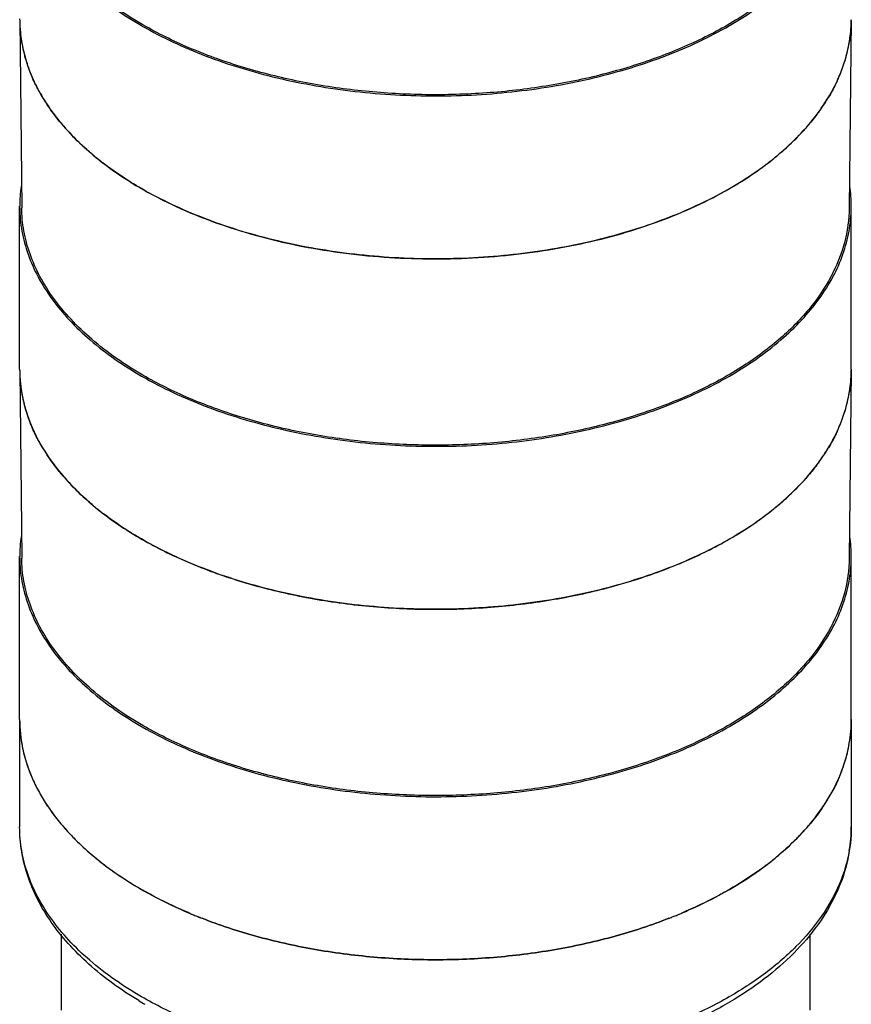
# Model space of a CAD drawing. Units: inches. Extents: x 0.4 to 16.6, y 0.6 to 10.4.
# Drawn here: x 11.8 to 13.2, y 5.6 to 7.3 of the extents above; entities that cross this region are included whole.
import ezdxf

# ---------------------------------------------------------------- set-up
doc = ezdxf.new("R2010")
doc.units = ezdxf.units.IN
doc.header["$LTSCALE"] = 0.935
doc.header["$MEASUREMENT"] = 0
doc.layers.get('0').update_dxf_attribs({"linetype": 'CONTINUOUS'})
doc.layers.add('02___PRT_ALL_AXES', color=7, linetype='CONTINUOUS')
doc.layers.add('AXIS', color=7, linetype='CONTINUOUS')

msp = doc.modelspace()

# ---------------------------------------------------------------- linework, layer by layer
at = {"color": 7, "linetype": 'CONTINUOUS'}
for p, q in [((11.7666, 7.3382), (11.7701, 7.0055)), ((13.2429, 7.3382), (13.2394, 7.0055)), ((13.2429, 7.3392), (13.2429, 7.3382)), ((11.9151, 7.0844), (11.914, 7.0852)), ((11.7666, 6.7162), (11.7701, 6.3835)), ((13.2429, 6.7162), (13.2394, 6.3835)), ((13.2429, 6.7172), (13.2429, 6.7161))]:
    msp.add_line(p, q, dxfattribs=at)
for centre, radius, start, end in [((12.0128, 7.3408), 0.2463, 180.6107, 181.6905), ((12.0151, 7.3409), 0.2486, 181.7044, 188.1896), ((12.9965, 7.3408), 0.2465, 355.6648, 359.3838), ((12.9926, 7.3411), 0.2504, 348.4369, 355.6561), ((12.0252, 7.3426), 0.2588, 188.2408, 196.0679), ((12.9806, 7.3435), 0.2626, 341.2219, 348.4535), ((12.0418, 7.3475), 0.2761, 196.0912, 201.7549), ((12.9619, 7.3497), 0.2823, 335.412, 341.2631), ((12.093, 7.3727), 0.3333, 208.7808, 213.6018), ((12.9078, 7.3781), 0.3434, 323.8796, 329.049), ((12.1582, 7.4219), 0.4151, 219.9544, 222.7983), ((12.1711, 7.4337), 0.4325, 222.7923, 223.8154), ((12.8315, 7.4403), 0.442, 314.0218, 317.2264), ((12.8472, 7.4256), 0.4206, 317.2344, 318.4497), ((12.7989, 7.4738), 0.4888, 309.3154, 314.0294), ((12.242, 7.5111), 0.5375, 229.8124, 232.3981), ((12.2543, 7.5269), 0.5576, 232.5356, 232.7185), ((12.7488, 7.5353), 0.5681, 305.618, 307.6668), ((12.767, 7.5117), 0.5383, 307.6612, 309.3863), ((12.7199, 7.5756), 0.6177, 301.5872, 305.6132), ((12.6888, 7.625), 0.6761, 300.0482, 301.6432), ((12.6718, 7.6543), 0.7099, 298.396, 300.0544), ((12.0128, 6.7188), 0.2463, 180.6107, 181.6905), ((12.9965, 6.7188), 0.2465, 355.6648, 359.3838), ((12.0151, 6.7189), 0.2486, 181.7044, 188.1896), ((12.9926, 6.7191), 0.2504, 348.4369, 355.6561), ((12.0252, 6.7206), 0.2588, 188.2408, 196.0679), ((12.9806, 6.7215), 0.2626, 341.2219, 348.4535), ((12.0418, 6.7255), 0.2761, 196.0912, 201.7549), ((12.9619, 6.7277), 0.2823, 335.412, 341.2631), ((12.093, 6.7507), 0.3333, 208.7808, 213.6018), ((12.9078, 6.7561), 0.3434, 323.8796, 329.049), ((12.1629, 6.804), 0.4212, 219.9756, 223.8282), ((12.837, 6.8128), 0.4343, 313.9927, 318.4317), ((12.7989, 6.8518), 0.4888, 309.3154, 314.0294), ((12.2428, 6.89), 0.5388, 229.8151, 232.5442), ((12.7584, 6.9005), 0.5521, 305.5822, 309.3724), ((12.7199, 6.9536), 0.6177, 301.5872, 305.6132), ((12.6718, 7.0323), 0.7099, 298.396, 300.0544), ((12.6888, 7.003), 0.6761, 300.0482, 301.6432)]:
    msp.add_arc(centre, radius, start, end, dxfattribs=at)
for points, knots in [([(11.9853, 7.3302), (11.9533, 7.3487), (11.9084, 7.3795), (11.8576, 7.428), (11.8266, 7.4653), (11.8019, 7.5043), (11.784, 7.5446), (11.7729, 7.5858), (11.7703, 7.6137), (11.7701, 7.6275)], [0, 0, 0, 0, 0.289087, 0.422346, 0.54836, 0.667838, 0.78189, 0.892008, 1, 1, 1, 1]), ([(13.2394, 7.6275), (13.2391, 7.6066), (13.2331, 7.5638), (13.208, 7.5022), (13.1677, 7.4438), (13.1133, 7.3898), (13.0461, 7.3412), (12.9675, 7.2988), (12.8791, 7.2634), (12.7829, 7.2359), (12.6807, 7.2168), (12.5748, 7.2064), (12.4674, 7.205), (12.3608, 7.2127), (12.2573, 7.2292), (12.159, 7.2542), (12.068, 7.2872), (12.0116, 7.315), (11.9853, 7.3302)], [0, 0, 0, 0, 0.042816, 0.087459, 0.135335, 0.187346, 0.243884, 0.304911, 0.370051, 0.438671, 0.509953, 0.582949, 0.656633, 0.729949, 0.801859, 0.871386, 0.937664, 1, 1, 1, 1]), ([(11.8009, 7.2122), (11.7995, 7.2149), (11.7938, 7.2257), (11.7887, 7.2368), (11.7854, 7.2452)], [0, 0, 0, 0, 0.253474, 1, 1, 1, 1]), ([(13.2186, 7.2322), (13.2174, 7.2296), (13.2124, 7.2191), (13.2069, 7.209), (13.2024, 7.2015)], [0, 0, 0, 0, 0.246739, 1, 1, 1, 1]), ([(11.8401, 7.1554), (11.8378, 7.158), (11.8292, 7.1687), (11.8211, 7.1797), (11.8155, 7.1883)], [0, 0, 0, 0, 0.25445, 1, 1, 1, 1]), ([(13.1853, 7.1757), (13.1835, 7.1732), (13.176, 7.1633), (13.1681, 7.1537), (13.1619, 7.1467)], [0, 0, 0, 0, 0.246098, 1, 1, 1, 1]), ([(11.8951, 7.1005), (11.8919, 7.1032), (11.8794, 7.114), (11.8675, 7.1254), (11.859, 7.1343)], [0, 0, 0, 0, 0.255104, 1, 1, 1, 1]), ([(11.9828, 7.0394), (11.9769, 7.0428), (11.9541, 7.0564), (11.9322, 7.0714), (11.9165, 7.0833)], [0, 0, 0, 0, 0.256718, 1, 1, 1, 1]), ([(13.0094, 7.0298), (12.9734, 7.0103), (12.8952, 6.9761), (12.769, 6.9401), (12.6332, 6.9185), (12.4928, 6.9121), (12.3528, 6.9211), (12.2183, 6.9452), (12.094, 6.9835), (12.0177, 7.0193), (11.9828, 7.0394)], [0, 0, 0, 0, 0.115403, 0.239301, 0.369173, 0.502006, 0.634563, 0.763623, 0.886235, 1, 1, 1, 1]), ([(11.9853, 6.7082), (11.9533, 6.7267), (11.9084, 6.7575), (11.8576, 6.806), (11.8266, 6.8433), (11.8019, 6.8823), (11.784, 6.9226), (11.7729, 6.9638), (11.7703, 6.9917), (11.7701, 7.0055)], [0, 0, 0, 0, 0.289087, 0.422346, 0.54836, 0.667838, 0.78189, 0.892008, 1, 1, 1, 1]), ([(13.2394, 7.0055), (13.2391, 6.9846), (13.2331, 6.9418), (13.208, 6.8802), (13.1677, 6.8218), (13.1133, 6.7678), (13.0461, 6.7191), (12.9675, 6.6767), (12.8791, 6.6414), (12.7829, 6.6139), (12.6807, 6.5948), (12.5748, 6.5844), (12.4674, 6.583), (12.3608, 6.5906), (12.2573, 6.6071), (12.159, 6.6322), (12.068, 6.6652), (12.0116, 6.693), (11.9853, 6.7082)], [0, 0, 0, 0, 0.042816, 0.087459, 0.135335, 0.187346, 0.243884, 0.304911, 0.370051, 0.438671, 0.509953, 0.582949, 0.656633, 0.729949, 0.801859, 0.871386, 0.937664, 1, 1, 1, 1]), ([(11.8009, 6.5902), (11.7995, 6.5929), (11.7938, 6.6037), (11.7887, 6.6147), (11.7854, 6.6232)], [0, 0, 0, 0, 0.253474, 1, 1, 1, 1]), ([(13.2186, 6.6102), (13.2174, 6.6076), (13.2124, 6.5971), (13.2069, 6.5869), (13.2024, 6.5795)], [0, 0, 0, 0, 0.246739, 1, 1, 1, 1]), ([(11.8401, 6.5333), (11.8378, 6.536), (11.8292, 6.5466), (11.8211, 6.5577), (11.8155, 6.5662)], [0, 0, 0, 0, 0.25445, 1, 1, 1, 1]), ([(13.1853, 6.5536), (13.1835, 6.5512), (13.176, 6.5412), (13.1681, 6.5317), (13.1619, 6.5247)], [0, 0, 0, 0, 0.246098, 1, 1, 1, 1]), ([(11.8951, 6.4784), (11.8919, 6.4812), (11.8794, 6.492), (11.8675, 6.5034), (11.859, 6.5123)], [0, 0, 0, 0, 0.255104, 1, 1, 1, 1]), ([(11.9828, 6.4174), (11.9767, 6.4209), (11.9535, 6.4348), (11.9311, 6.4501), (11.9151, 6.4623)], [0, 0, 0, 0, 0.256888, 1, 1, 1, 1]), ([(13.0094, 6.4077), (12.9734, 6.3883), (12.8952, 6.3541), (12.769, 6.3181), (12.6332, 6.2965), (12.4928, 6.2901), (12.3528, 6.2991), (12.2183, 6.3232), (12.094, 6.3615), (12.0177, 6.3972), (11.9828, 6.4174)], [0, 0, 0, 0, 0.115403, 0.239301, 0.369173, 0.502006, 0.634563, 0.763623, 0.886235, 1, 1, 1, 1]), ([(11.9853, 6.0862), (11.9533, 6.1046), (11.9084, 6.1355), (11.8576, 6.1839), (11.8266, 6.2213), (11.8019, 6.2603), (11.784, 6.3006), (11.7729, 6.3418), (11.7703, 6.3697), (11.7701, 6.3835)], [0, 0, 0, 0, 0.289087, 0.422346, 0.54836, 0.667838, 0.78189, 0.892008, 1, 1, 1, 1]), ([(13.2394, 6.3834), (13.2391, 6.3626), (13.2331, 6.3198), (13.208, 6.2582), (13.1677, 6.1998), (13.1133, 6.1458), (13.0461, 6.0971), (12.9675, 6.0547), (12.8791, 6.0194), (12.7829, 5.9919), (12.6807, 5.9727), (12.5748, 5.9624), (12.4674, 5.961), (12.3608, 5.9686), (12.2573, 5.9851), (12.159, 6.0101), (12.068, 6.0432), (12.0116, 6.071), (11.9853, 6.0862)], [0, 0, 0, 0, 0.042816, 0.087459, 0.135335, 0.187346, 0.243884, 0.304911, 0.370051, 0.438671, 0.509953, 0.582949, 0.656633, 0.729949, 0.801859, 0.871386, 0.937664, 1, 1, 1, 1])]:
    msp.add_open_spline(points, degree=3, knots=knots, dxfattribs=at)
at = {"layer": '02___PRT_ALL_AXES', "color": 7, "linetype": 'CONTINUOUS'}
for p, q in [((11.7665, 6.0968), (11.7665, 5.9063)), ((13.2429, 6.0968), (13.2429, 5.9063)), ((11.8404, 5.7159), (11.8404, 5.5808)), ((13.1691, 5.7157), (13.1691, 5.5808))]:
    msp.add_line(p, q, dxfattribs=at)
for centre, radius, start, end in [((12.0142, 6.0968), 0.2477, 180.0088, 189.7871), ((12.9952, 6.0968), 0.2477, 350.2139, 359.9912), ((12.0253, 6.0986), 0.2589, 189.7632, 197.2941), ((12.9842, 6.0986), 0.2589, 342.7068, 350.2378), ((12.0423, 6.1037), 0.2766, 197.2475, 202.693), ((12.9672, 6.1036), 0.2766, 337.3077, 342.7534), ((12.0927, 6.1285), 0.3329, 209.5591, 214.2421), ((12.9167, 6.1285), 0.3329, 325.7588, 330.4414), ((12.1613, 6.1806), 0.4191, 220.4343, 224.207), ((12.8482, 6.1805), 0.419, 315.7929, 319.5664), ((12.9953, 5.9063), 0.2476, 350.2374, 359.9937), ((12.2404, 6.2651), 0.535, 230.0267, 232.7114), ((12.7689, 6.2652), 0.5352, 307.2905, 309.9741), ((12.4053, 6.5494), 0.8647, 247.0874, 247.5397), ((12.409, 6.5583), 0.8744, 247.5394, 247.8485), ((12.6003, 6.5587), 0.8748, 292.1512, 292.4601), ((12.604, 6.5497), 0.8651, 292.4598, 292.9122), ((12.4128, 6.5675), 0.8843, 247.8487, 248.3157), ((12.4164, 6.5766), 0.894, 248.3154, 248.6125), ((12.593, 6.5769), 0.8945, 291.3877, 291.6847), ((12.5966, 6.5679), 0.8847, 291.6844, 292.1509), ((12.3317, 6.1853), 0.6857, 238.9272, 240.0032)]:
    msp.add_arc(centre, radius, start, end, dxfattribs=at)
for points, knots in [([(11.7871, 5.9969), (11.7882, 5.9942), (11.7931, 5.983), (11.7986, 5.9722), (11.8031, 5.9642)], [0, 0, 0, 0, 0.246703, 1, 1, 1, 1]), ([(13.2224, 5.9969), (13.2212, 5.9942), (13.2164, 5.983), (13.2108, 5.9722), (13.2063, 5.9642)], [0, 0, 0, 0, 0.246703, 1, 1, 1, 1]), ([(11.8175, 5.9411), (11.8194, 5.9384), (11.8272, 5.9272), (11.8356, 5.9165), (11.8423, 5.9087)], [0, 0, 0, 0, 0.24574, 1, 1, 1, 1]), ([(13.192, 5.9411), (13.1901, 5.9384), (13.1823, 5.9272), (13.1738, 5.9165), (13.1672, 5.9087)], [0, 0, 0, 0, 0.245742, 1, 1, 1, 1]), ([(11.9778, 5.598), (11.9464, 5.6169), (11.9024, 5.6484), (11.8527, 5.6979), (11.822, 5.7364), (11.7976, 5.7768), (11.7798, 5.819), (11.769, 5.8623), (11.7665, 5.8917), (11.7665, 5.9063)], [0, 0, 0, 0, 0.281347, 0.412549, 0.537922, 0.658229, 0.774507, 0.887954, 1, 1, 1, 1]), ([(11.9828, 5.6049), (11.9504, 5.6236), (11.905, 5.6549), (11.8536, 5.704), (11.8224, 5.7419), (11.7977, 5.7814), (11.7798, 5.8223), (11.769, 5.8641), (11.7665, 5.8923), (11.7665, 5.9063)], [0, 0, 0, 0, 0.289281, 0.422538, 0.548498, 0.667896, 0.781869, 0.891953, 1, 1, 1, 1]), ([(13.2429, 5.9063), (13.2429, 5.887), (13.2386, 5.8479), (13.2196, 5.7911), (13.1888, 5.7369), (13.1471, 5.6864), (13.0955, 5.64), (13.0347, 5.5982), (12.9659, 5.5614), (12.89, 5.5301), (12.8082, 5.5047), (12.6916, 5.479), (12.5395, 5.4637), (12.357, 5.4718), (12.2375, 5.4953), (12.1803, 5.5118)], [0, 0, 0, 0, 0.045645, 0.092302, 0.140903, 0.192208, 0.24674, 0.304758, 0.366273, 0.431076, 0.498779, 0.568853, 0.713407, 0.859101, 1, 1, 1, 1]), ([(11.8609, 5.8883), (11.8637, 5.8854), (11.8752, 5.8739), (11.8873, 5.863), (11.8967, 5.8551)], [0, 0, 0, 0, 0.245099, 1, 1, 1, 1]), ([(13.1486, 5.8883), (13.1458, 5.8854), (13.1343, 5.8739), (13.1222, 5.863), (13.1128, 5.8551)], [0, 0, 0, 0, 0.245098, 1, 1, 1, 1]), ([(13.2393, 5.8643), (13.2359, 5.8441), (13.2235, 5.803), (13.1908, 5.7452), (13.1446, 5.691), (13.086, 5.6413), (13.0159, 5.5969), (12.936, 5.5587), (12.8476, 5.5273), (12.7525, 5.5033), (12.6526, 5.4873), (12.5497, 5.4795), (12.446, 5.4801), (12.3434, 5.489), (12.244, 5.5061), (12.1497, 5.531), (12.0624, 5.5634), (12.0081, 5.5903), (11.9828, 5.6049)], [0, 0, 0, 0, 0.043176, 0.088926, 0.138276, 0.191796, 0.249639, 0.31162, 0.377292, 0.446007, 0.516975, 0.589305, 0.662054, 0.734257, 0.804976, 0.873331, 0.938547, 1, 1, 1, 1]), ([(11.9163, 5.8394), (11.9214, 5.8355), (11.9429, 5.8198), (11.9653, 5.8055), (11.9828, 5.7954)], [0, 0, 0, 0, 0.243273, 1, 1, 1, 1]), ([(13.0932, 5.8394), (13.088, 5.8355), (13.0666, 5.8198), (13.0441, 5.8055), (13.0267, 5.7954)], [0, 0, 0, 0, 0.243216, 1, 1, 1, 1]), ([(12.0687, 5.7529), (12.0611, 5.7561), (12.0319, 5.7689), (12.0033, 5.7835), (11.9828, 5.7954)], [0, 0, 0, 0, 0.256629, 1, 1, 1, 1]), ([(13.0267, 5.7954), (13.02, 5.7915), (12.992, 5.776), (12.9631, 5.7623), (12.9408, 5.7529)], [0, 0, 0, 0, 0.243398, 1, 1, 1, 1]), ([(12.9191, 5.7441), (12.888, 5.7319), (12.8228, 5.7104), (12.7207, 5.6876), (12.6139, 5.6737), (12.5047, 5.669), (12.3955, 5.6737), (12.2887, 5.6876), (12.1866, 5.7104), (12.1215, 5.7319), (12.0903, 5.7441)], [0, 0, 0, 0, 0.118639, 0.242643, 0.37037, 0.500001, 0.629633, 0.75736, 0.881364, 1, 1, 1, 1])]:
    msp.add_open_spline(points, degree=3, knots=knots, dxfattribs=at)
at = {"layer": 'AXIS', "color": 7, "linetype": 'CONTINUOUS'}
for p, q in [((11.9828, 7.3288), (11.9841, 7.328)), ((13.2429, 7.3382), (13.2429, 7.3392)), ((11.9138, 7.0854), (11.9141, 7.0852)), ((11.7665, 6.7188), (11.7665, 7.0081)), ((13.2429, 6.7188), (13.2429, 7.0081)), ((13.2429, 6.7162), (13.2429, 6.7172)), ((11.9828, 6.7067), (11.9841, 6.706)), ((11.7665, 6.0968), (11.7665, 6.3861)), ((13.2429, 6.0968), (13.2429, 6.3861)), ((11.9828, 6.0847), (11.9841, 6.0839))]:
    msp.add_line(p, q, dxfattribs=at)
for centre, radius, start, end in [((12.0128, 7.3408), 0.2463, 180, 180.6098), ((12.0145, 7.008), 0.2479, 171.7338, 179.9842), ((12.9957, 7.0081), 0.2472, 0.0038, 8.2785), ((12.0128, 7.0081), 0.2463, 180, 180.6577), ((12.9966, 7.0081), 0.2463, 359.3424, 0), ((12.0128, 6.7188), 0.2463, 180, 180.6098), ((12.9967, 6.7188), 0.2463, 359.6304, 0), ((12.0145, 6.386), 0.2479, 171.7338, 179.9842), ((12.9957, 6.3861), 0.2472, 0.0038, 8.2785), ((12.0128, 6.3861), 0.2463, 180, 180.6577), ((12.9966, 6.3861), 0.2463, 359.3424, 0), ((12.4054, 6.5495), 0.8648, 247.1036, 247.5512), ((12.6043, 6.5491), 0.8644, 292.4498, 292.8979), ((12.4091, 6.5585), 0.8746, 247.551, 247.8569), ((12.4128, 6.5677), 0.8846, 247.8572, 248.3197), ((12.4165, 6.5768), 0.8943, 248.3194, 248.6138), ((12.5932, 6.5763), 0.8938, 291.3869, 291.6814), ((12.5968, 6.5673), 0.8841, 291.6811, 292.1436), ((12.6005, 6.5581), 0.8741, 292.1439, 292.45)]:
    msp.add_arc(centre, radius, start, end, dxfattribs=at)
for points, knots in [([(11.7666, 7.6273), (11.7667, 7.6134), (11.7694, 7.5854), (11.7806, 7.544), (11.7986, 7.5036), (11.8233, 7.4644), (11.8545, 7.4269), (11.9056, 7.3783), (11.9506, 7.3473), (11.9828, 7.3288)], [0, 0, 0, 0, 0.107987, 0.218108, 0.332167, 0.451652, 0.577669, 0.710936, 1, 1, 1, 1]), ([(13.0267, 7.3288), (13.0589, 7.3473), (13.1039, 7.3783), (13.155, 7.4269), (13.1861, 7.4644), (13.2109, 7.5036), (13.2289, 7.544), (13.24, 7.5854), (13.2427, 7.6134), (13.2429, 7.6273)], [0, 0, 0, 0, 0.289072, 0.42233, 0.548346, 0.667833, 0.781892, 0.892012, 1, 1, 1, 1]), ([(11.7666, 7.3382), (11.7667, 7.3269), (11.7685, 7.3041), (11.776, 7.2702), (11.788, 7.2368), (11.8107, 7.1924), (11.8509, 7.1391), (11.8914, 7.1027), (11.9138, 7.0854)], [0, 0, 0, 0, 0.112287, 0.22608, 0.342684, 0.463245, 0.719438, 1, 1, 1, 1]), ([(11.9841, 7.328), (12.0199, 7.3074), (12.098, 7.2712), (12.2252, 7.2328), (12.3628, 7.2091), (12.5057, 7.2012), (12.6485, 7.2094), (12.786, 7.2332), (12.913, 7.2718), (12.991, 7.3082), (13.0267, 7.3288)], [0, 0, 0, 0, 0.114253, 0.237483, 0.367151, 0.50016, 0.633148, 0.762751, 0.885874, 1, 1, 1, 1]), ([(13.0267, 7.0394), (13.0589, 7.058), (13.1039, 7.089), (13.155, 7.1377), (13.1862, 7.1752), (13.2109, 7.2144), (13.229, 7.2549), (13.2401, 7.2963), (13.2428, 7.3243), (13.2429, 7.3382)], [0, 0, 0, 0, 0.289087, 0.422345, 0.548358, 0.667838, 0.78189, 0.892008, 1, 1, 1, 1]), ([(11.9141, 7.0852), (11.9475, 7.0594), (12.024, 7.0132), (12.1535, 6.9623), (12.2986, 6.9282), (12.4527, 6.9125), (12.6092, 6.9157), (12.761, 6.9377), (12.9015, 6.9776), (12.9876, 7.0169), (13.0267, 7.0394)], [0, 0, 0, 0, 0.108458, 0.228151, 0.356619, 0.490419, 0.625582, 0.758014, 0.883873, 1, 1, 1, 1]), ([(11.7666, 7.0053), (11.7667, 6.9914), (11.7694, 6.9634), (11.7806, 6.922), (11.7986, 6.8816), (11.8233, 6.8424), (11.8545, 6.8049), (11.9056, 6.7563), (11.9506, 6.7253), (11.9828, 6.7067)], [0, 0, 0, 0, 0.107987, 0.218108, 0.332167, 0.451652, 0.577669, 0.710936, 1, 1, 1, 1]), ([(13.0267, 6.7067), (13.0589, 6.7253), (13.1039, 6.7563), (13.155, 6.8049), (13.1861, 6.8424), (13.2109, 6.8816), (13.2289, 6.922), (13.24, 6.9634), (13.2427, 6.9914), (13.2429, 7.0053)], [0, 0, 0, 0, 0.289072, 0.42233, 0.548346, 0.667833, 0.781892, 0.892012, 1, 1, 1, 1]), ([(11.7666, 6.7162), (11.7667, 6.7057), (11.7682, 6.6847), (11.7768, 6.6426), (11.7981, 6.5903), (11.8386, 6.5316), (11.8932, 6.4773), (11.9607, 6.4285), (12.0397, 6.3858), (12.1285, 6.3503), (12.2252, 6.3227), (12.3279, 6.3034), (12.4343, 6.293), (12.5422, 6.2916), (12.6494, 6.2993), (12.7534, 6.3159), (12.8522, 6.341), (12.9436, 6.3742), (13.0003, 6.4022), (13.0267, 6.4174)], [0, 0, 0, 0, 0.021326, 0.042897, 0.087536, 0.135407, 0.187412, 0.243944, 0.304966, 0.3701, 0.438714, 0.50999, 0.58298, 0.656659, 0.72997, 0.801874, 0.871396, 0.937669, 1, 1, 1, 1]), ([(13.0267, 6.4174), (13.0589, 6.436), (13.1039, 6.467), (13.155, 6.5157), (13.1862, 6.5532), (13.2109, 6.5924), (13.229, 6.6329), (13.2401, 6.6742), (13.2428, 6.7023), (13.2429, 6.7162)], [0, 0, 0, 0, 0.289087, 0.422345, 0.548358, 0.667838, 0.78189, 0.892008, 1, 1, 1, 1]), ([(11.9841, 6.706), (12.0199, 6.6854), (12.098, 6.6492), (12.2252, 6.6108), (12.3628, 6.5871), (12.5057, 6.5792), (12.6485, 6.5873), (12.786, 6.6112), (12.913, 6.6498), (12.991, 6.6861), (13.0267, 6.7067)], [0, 0, 0, 0, 0.114253, 0.237483, 0.367151, 0.50016, 0.633148, 0.762751, 0.885874, 1, 1, 1, 1]), ([(11.7666, 6.3833), (11.7667, 6.3694), (11.7694, 6.3414), (11.7806, 6.3), (11.7986, 6.2595), (11.8233, 6.2204), (11.8545, 6.1829), (11.9056, 6.1342), (11.9506, 6.1033), (11.9828, 6.0847)], [0, 0, 0, 0, 0.107987, 0.218108, 0.332167, 0.451652, 0.577669, 0.710936, 1, 1, 1, 1]), ([(13.0267, 6.0847), (13.0589, 6.1033), (13.1039, 6.1342), (13.155, 6.1829), (13.1861, 6.2204), (13.2109, 6.2595), (13.2289, 6.3), (13.24, 6.3414), (13.2427, 6.3694), (13.2429, 6.3833)], [0, 0, 0, 0, 0.289072, 0.42233, 0.548346, 0.667833, 0.781892, 0.892012, 1, 1, 1, 1]), ([(11.7665, 6.0968), (11.7665, 6.08), (11.7701, 6.046), (11.7856, 5.9962), (11.8112, 5.948), (11.8463, 5.902), (11.8903, 5.8588), (11.9427, 5.8189), (12.0027, 5.783), (12.0462, 5.7624), (12.0689, 5.7528)], [0, 0, 0, 0, 0.103642, 0.210051, 0.321649, 0.440276, 0.567121, 0.702748, 0.847181, 1, 1, 1, 1]), ([(11.9841, 6.0839), (12.0199, 6.0634), (12.098, 6.0272), (12.2252, 5.9887), (12.3628, 5.9651), (12.5057, 5.9572), (12.6485, 5.9653), (12.786, 5.9891), (12.913, 6.0278), (12.991, 6.0641), (13.0267, 6.0847)], [0, 0, 0, 0, 0.114253, 0.237483, 0.367151, 0.50016, 0.633148, 0.762751, 0.885874, 1, 1, 1, 1]), ([(13.0267, 5.7954), (13.0591, 5.8141), (13.1045, 5.8454), (13.1558, 5.8945), (13.1871, 5.9324), (13.2118, 5.9719), (13.2297, 6.0128), (13.2405, 6.0545), (13.2429, 6.0828), (13.2429, 6.0968)], [0, 0, 0, 0, 0.28928, 0.422538, 0.548498, 0.667895, 0.781869, 0.891953, 1, 1, 1, 1]), ([(12.9406, 5.7528), (12.9482, 5.756), (12.9775, 5.7689), (13.0061, 5.7835), (13.0267, 5.7954)], [0, 0, 0, 0, 0.256663, 1, 1, 1, 1]), ([(12.0903, 5.7441), (12.1215, 5.7319), (12.1867, 5.7104), (12.2887, 5.6876), (12.3955, 5.6737), (12.5047, 5.669), (12.6139, 5.6737), (12.7207, 5.6876), (12.8228, 5.7104), (12.888, 5.7319), (12.9191, 5.7441)], [0, 0, 0, 0, 0.11864, 0.242644, 0.370371, 0.500002, 0.629634, 0.75736, 0.881365, 1, 1, 1, 1])]:
    msp.add_open_spline(points, degree=3, knots=knots, dxfattribs=at)

doc.saveas('drawing.dxf')
